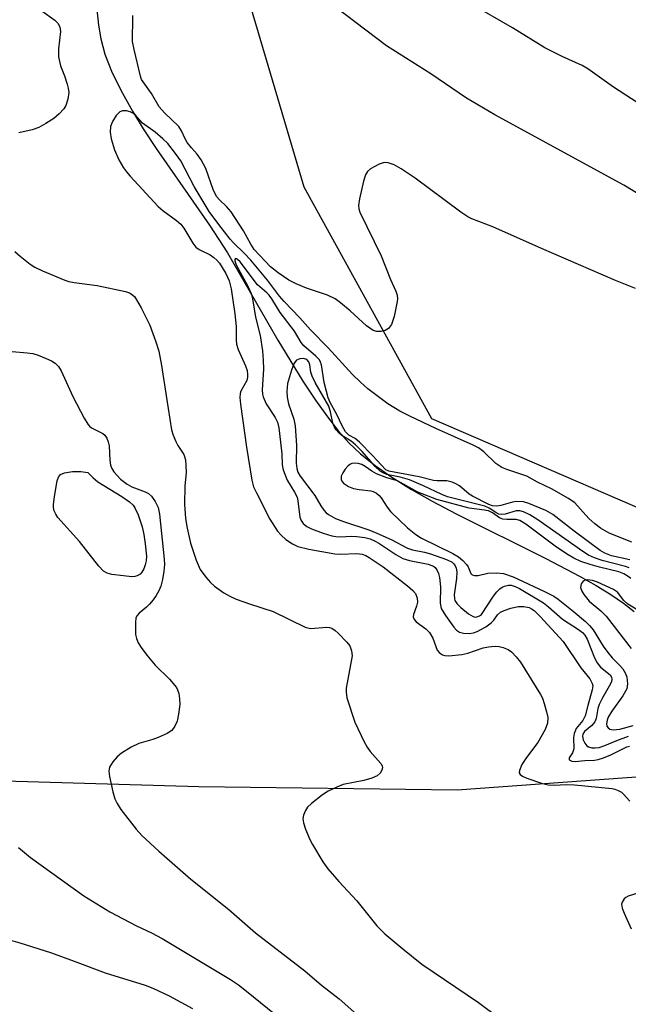
# Model space of a CAD drawing. Units: inches. Extents: x 1195773 to 1201772, y 569457 to 573457.
# Drawn here: x 1197682 to 1197808, y 571915 to 572119 of the extents above; entities that cross this region are included whole.
import ezdxf

# ---------------------------------------------------------------- set-up
doc = ezdxf.new("R2010")
doc.units = ezdxf.units.IN
doc.header["$MEASUREMENT"] = 0
for name, color, linetype in [('HYDRO-Single Line Stream', 4, 'Continuous'), ('NTRL-Farm Land', 3, 'Continuous'), ('Undefined', 1, 'Continuous')]:
    doc.layers.add(name, color=color, linetype=linetype)

msp = doc.modelspace()

# ---------------------------------------------------------------- linework, layer by layer
at = {"layer": 'HYDRO-Single Line Stream'}
msp.add_lwpolyline([(1197697.82, 572120.65), (1197698.16, 572117.36), (1197698.64, 572114.53), (1197699.51, 572111.37), (1197700.88, 572107.83), (1197702.76, 572103.94), (1197705.19, 572099.61), (1197707.43, 572095.96), (1197710.11, 572091.86), (1197721.13, 572076.02), (1197724.87, 572070.28), (1197735.27, 572052.2), (1197740.41, 572043.75), (1197743.02, 572039.78), (1197745.48, 572036.32), (1197747.78, 572033.38), (1197749.89, 572030.99), (1197752.34, 572028.68), (1197755.33, 572026.3), (1197758.79, 572023.89), (1197762.88, 572021.35), (1197767.16, 572018.92), (1197772.1, 572016.3), (1197790.6, 572007.06), (1197797.59, 572003.4), (1197801.05, 572001.44), (1197804.06, 571999.59), (1197806.7, 571997.8), (1197808.9, 571996.11)], dxfattribs=at)
at = {"layer": 'NTRL-Farm Land'}
msp.add_lwpolyline([(1197523.51, 572131.17), (1197539.26, 572079.84), (1197548.54, 572029.92), (1197560.79, 571999.22), (1197577.73, 571973.04), (1197587.86, 571963.31), (1197652.73, 571961.78), (1197718.9, 571959.86), (1197772.33, 571959.16), (1197811.24, 571962.02), (1197863.19, 571915.94), (1197870.88, 571909.12), (1197978.54, 571839.31), (1198053.91, 571782.24), (1198068.83, 571778.19), (1198109.73, 571800.9), (1198141.56, 571804.94), (1198192.79, 571774.58), (1198201.13, 571757.85), (1198200.4, 571736.49), (1198191.47, 571720.71), (1198144.74, 571639.98), (1198102.96, 571573.31), (1198041.78, 571464.21)], dxfattribs=at)
msp.add_polyline3d([(1198459.01, 571855.68, 0), (1198358.53, 571850.7, 0), (1198250.97, 571856.22, 0), (1198122.21, 571885.86, 0), (1198016.95, 571896.07, 0), (1197917.32, 571950.17, 0), (1197830.22, 572008.65, 0), (1197767.07, 572035.91, 0), (1197740.68, 572083.88, 0), (1197728.16, 572126.34, 0)], dxfattribs=at)
at = {"layer": 'Undefined'}
for points, elevation in [([(1197813.76, 572079.98), (1197806.74, 572084.3), (1197780.09, 572098.85), (1197774.26, 572102.25), (1197766.85, 572107.29), (1197757.68, 572113.1), (1197744.88, 572122.86)], 420), ([(1197812.04, 572099.7), (1197804.64, 572104.58), (1197799.34, 572108.36), (1197798.13, 572109), (1197793.99, 572110.87), (1197790.42, 572112.69), (1197783.72, 572116.8), (1197775.16, 572121.77)], 422), ([(1197686.48, 572120.31), (1197689.16, 572118.41), (1197689.76, 572117.78), (1197690.16, 572117.04), (1197690.3, 572116.09), (1197689.88, 572112.47), (1197689.88, 572110.81), (1197690.31, 572108.98), (1197691.16, 572106.86), (1197691.71, 572105.18), (1197691.93, 572104.33), (1197692.04, 572103.48), (1197691.86, 572102.1), (1197691.42, 572100.77), (1197690.99, 572100.06), (1197690.05, 572099.02), (1197688.95, 572098.1), (1197687.32, 572097), (1197685.85, 572096.23), (1197684.49, 572095.73), (1197681.71, 572095.11)], 418), ([(1197809.17, 572062.89), (1197805.05, 572064.56), (1197789.73, 572071.18), (1197779.65, 572075.66), (1197775.37, 572077.31), (1197774.52, 572077.71), (1197773.06, 572078.69), (1197763.61, 572085.75), (1197760.74, 572087.65), (1197759.26, 572088.5), (1197758.03, 572088.89), (1197757.53, 572088.94), (1197757, 572088.89), (1197756.19, 572088.62), (1197755.13, 572088.1), (1197754.38, 572087.65), (1197753.76, 572087.09), (1197753.39, 572086.42), (1197752.98, 572085.12), (1197752.09, 572081.46), (1197751.89, 572080.06), (1197751.97, 572079.37), (1197752.2, 572078.67), (1197756.63, 572069.65), (1197758.55, 572064.76), (1197759.61, 572062.33), (1197759.87, 572061.51), (1197759.97, 572060.73), (1197759.93, 572060.18), (1197759.26, 572057.1), (1197758.73, 572055.48), (1197758.09, 572054.61), (1197757.4, 572054.21), (1197756.57, 572054.01), (1197755.73, 572053.98), (1197754.95, 572054.21), (1197753.54, 572055.16), (1197750.19, 572058.3), (1197748.22, 572059.92), (1197747.08, 572060.75), (1197745.49, 572061.54), (1197741.14, 572062.98), (1197739.05, 572063.85), (1197737.53, 572064.64), (1197735.31, 572066.11), (1197733.71, 572067.35), (1197730.37, 572070.99), (1197729.63, 572072.05), (1197728.13, 572074.82), (1197725.57, 572078.75), (1197724.66, 572079.89), (1197723.18, 572081.23), (1197722.62, 572081.86), (1197721.96, 572083.14), (1197720.36, 572087.74), (1197719.39, 572089.5), (1197718.56, 572090.67), (1197717.38, 572091.98), (1197716.51, 572093.13), (1197716.09, 572093.86), (1197715.32, 572095.54), (1197714.77, 572096.39), (1197711.84, 572099.25), (1197710.75, 572100.47), (1197709.1, 572103.24), (1197707.08, 572106.17), (1197706.84, 572106.82), (1197705.53, 572112.31), (1197705.23, 572114.01), (1197705.2, 572115.09), (1197705.3, 572118.01), (1197705.25, 572119.36)], 418), ([(1197808.4, 572010.41), (1197803.69, 572012.3), (1197801.92, 572013.33), (1197800.77, 572014.19), (1197799.54, 572015.29), (1197796.63, 572018.53), (1197795.34, 572019.44), (1197791.78, 572021.43), (1197788.92, 572022.83), (1197786.69, 572024.05), (1197785.67, 572024.45), (1197782.58, 572025.42), (1197781.51, 572025.88), (1197780.28, 572026.69), (1197777.85, 572029.13), (1197776.69, 572029.97), (1197775.64, 572030.51), (1197767.92, 572033.92), (1197762.51, 572036.48), (1197760.44, 572037.54), (1197757.97, 572039.06), (1197753.86, 572042.17), (1197752.34, 572043.49), (1197750.67, 572045.11), (1197745.67, 572050.64), (1197741.98, 572054.32), (1197739.81, 572056.85), (1197736.55, 572060.2), (1197735.62, 572061.31), (1197733.13, 572064.6), (1197729.65, 572068.73), (1197728.3, 572070.18), (1197726.07, 572072.35), (1197725.4, 572073.12), (1197723.03, 572076.13), (1197721.08, 572078.86), (1197717.95, 572084.01), (1197715.21, 572089.3), (1197714.12, 572090.86), (1197712.48, 572092.87), (1197711.45, 572093.88), (1197709.92, 572095.21), (1197707.24, 572097.07), (1197705.82, 572098.77), (1197705.43, 572099.12), (1197704.72, 572099.48), (1197703.94, 572099.68), (1197703.16, 572099.67), (1197702.6, 572099.44), (1197701.83, 572098.67), (1197701.07, 572097.45), (1197700.68, 572096.38), (1197700.56, 572095.25), (1197700.79, 572093.83), (1197701.46, 572091.6), (1197702.39, 572089.53), (1197703.35, 572087.88), (1197703.97, 572087), (1197704.71, 572086.11), (1197710.52, 572079.88), (1197711.45, 572079.06), (1197714.31, 572076.99), (1197715.19, 572076.21), (1197715.82, 572075.36), (1197717.64, 572072.29), (1197718.32, 572071.47), (1197718.99, 572070.99), (1197721.27, 572069.83), (1197721.99, 572069.33), (1197722.65, 572068.76), (1197723.16, 572068.11), (1197724.47, 572065.98), (1197725.21, 572064.51), (1197725.6, 572062.81), (1197726.38, 572057.65), (1197726.6, 572055.06), (1197726.63, 572052.25), (1197726.72, 572051.41), (1197727.04, 572050.3), (1197728.56, 572046.92), (1197728.87, 572045.9), (1197729, 572045.14), (1197728.99, 572044.58), (1197728.82, 572043.86), (1197727.62, 572041.67), (1197727.45, 572041.17), (1197727.39, 572040.37), (1197727.53, 572038.99), (1197728.79, 572030.09), (1197729.86, 572023.25), (1197730.24, 572021.88), (1197730.8, 572020.62), (1197733.61, 572015.15), (1197735.2, 572012.7), (1197735.91, 572011.84), (1197736.88, 572010.95), (1197738.26, 572010.06), (1197739.4, 572009.53), (1197741.66, 572008.96), (1197747.03, 572007.98), (1197748.17, 572007.94), (1197751.57, 572008.09), (1197752.65, 572007.97), (1197753.4, 572007.67), (1197754.13, 572007.25), (1197756.98, 572005.33), (1197762.06, 572001.39), (1197763.17, 572000.42), (1197763.71, 571999.77), (1197764.07, 571998.83), (1197764.09, 571998), (1197763.93, 571997.17), (1197763.25, 571995.45), (1197763.2, 571994.99), (1197763.35, 571994.53), (1197763.83, 571993.96), (1197765.84, 571992.49), (1197766.61, 571991.73), (1197767.26, 571990.59), (1197768.2, 571988.1), (1197768.65, 571987.51), (1197769.25, 571987.1), (1197769.74, 571986.94), (1197770.59, 571986.89), (1197773.24, 571987.15), (1197774.52, 571987.47), (1197777.67, 571988.55), (1197778.78, 571988.75), (1197780.18, 571988.89), (1197781, 571988.85), (1197781.81, 571988.64), (1197782.84, 571988.19), (1197783.53, 571987.71), (1197784.5, 571986.7), (1197785.38, 571985.57), (1197789.53, 571978.9), (1197789.91, 571978.13), (1197790.31, 571977.02), (1197790.8, 571975.29), (1197791.01, 571974.13), (1197790.95, 571973), (1197790.49, 571971.67), (1197788.98, 571968.96), (1197786.63, 571965.88), (1197785.7, 571964.41), (1197785.18, 571963.18), (1197785.15, 571962.73), (1197785.34, 571962.34), (1197785.79, 571961.98), (1197786.72, 571961.57), (1197789.74, 571960.57), (1197791.09, 571960.23), (1197792.34, 571960.15), (1197794.83, 571960.3), (1197796.58, 571960.22), (1197804.31, 571959.43), (1197804.88, 571959.32), (1197805.61, 571959.06), (1197806.27, 571958.68), (1197806.69, 571958.32), (1197808, 571956.86)], 416), ([(1197680.9, 572070.56), (1197682, 572069.59), (1197684.06, 572067.93), (1197685.03, 572067.29), (1197686.61, 572066.55), (1197691.19, 572064.64), (1197692.02, 572064.36), (1197693.12, 572064.13), (1197697.93, 572063.52), (1197703.75, 572062.26), (1197704.57, 572061.98), (1197705.03, 572061.72), (1197705.59, 572061.21), (1197706.06, 572060.58), (1197707.02, 572058.9), (1197708.77, 572055.29), (1197710.05, 572051.85), (1197710.63, 572049.91), (1197711.23, 572046.99), (1197712.21, 572040.25), (1197713.29, 572033.65), (1197713.62, 572032.55), (1197714.16, 572031.22), (1197714.55, 572030.45), (1197715.78, 572028.59), (1197716.14, 572027.43), (1197716.26, 572026.27), (1197716.29, 572024.81), (1197716.01, 572021.99), (1197715.93, 572018.25), (1197716.16, 572015.32), (1197716.48, 572013.31), (1197717.22, 572010.23), (1197718.33, 572006.67), (1197719.22, 572004.74), (1197720.37, 572003.15), (1197721.31, 572002.09), (1197722.16, 572001.32), (1197724.06, 571999.97), (1197725.3, 571999.22), (1197726.64, 571998.65), (1197729.4, 571997.66), (1197734.26, 571996.11), (1197740.87, 571992.85), (1197741.97, 571992.58), (1197745.37, 571992.84), (1197745.91, 571992.79), (1197746.41, 571992.63), (1197747.09, 571992.17), (1197747.72, 571991.58), (1197749.48, 571989.76), (1197750.12, 571988.95), (1197750.5, 571987.97), (1197750.6, 571986.88), (1197749.36, 571980.23), (1197749.33, 571979.38), (1197749.53, 571978.24), (1197751.17, 571973.17), (1197753.06, 571969.1), (1197753.68, 571967.98), (1197754.3, 571967.1), (1197756.52, 571964.6), (1197756.77, 571964.17), (1197756.85, 571963.72), (1197756.76, 571963.25), (1197756.38, 571962.61), (1197755.74, 571962.1), (1197754.7, 571961.58), (1197753.04, 571961.08), (1197748.72, 571960.27), (1197747.41, 571959.76), (1197745.64, 571958.89), (1197744.45, 571958.13), (1197742.21, 571956.37), (1197741.4, 571955.59), (1197740.94, 571954.93), (1197740.53, 571953.95), (1197740.4, 571953.18), (1197740.52, 571952.38), (1197740.98, 571951.03), (1197741.85, 571948.88), (1197742.38, 571947.84), (1197744.57, 571944.31), (1197745.6, 571942.87), (1197747.88, 571940.19), (1197751.54, 571936.21), (1197755.67, 571931.06), (1197757.33, 571929.42), (1197761.07, 571926.28), (1197764.99, 571923.15), (1197776.74, 571915.17), (1197781.04, 571911.95)], 418), ([(1197807.97, 572006.76), (1197804.22, 572007.62), (1197802.83, 572008.12), (1197801.88, 572008.73), (1197796.52, 572012.67), (1197792.05, 572016.16), (1197790.6, 572016.94), (1197787.11, 572018.4), (1197786.01, 572018.73), (1197784.57, 572018.82), (1197783.75, 572018.69), (1197781.32, 572018), (1197780.47, 572017.9), (1197779.64, 572017.95), (1197778.88, 572018.22), (1197775.45, 572019.93), (1197774.79, 572020.36), (1197772.78, 572022.07), (1197772.05, 572022.49), (1197771.26, 572022.82), (1197770.17, 572023.08), (1197768.19, 572023.09), (1197767.39, 572023.18), (1197764.43, 572023.94), (1197758.2, 572025.09), (1197757.57, 572025.35), (1197754.79, 572028.36), (1197752.1, 572031.13), (1197751.22, 572031.86), (1197749.94, 572032.53), (1197749.26, 572033.26), (1197748.57, 572034.47), (1197747.45, 572036.81), (1197746.03, 572039.34), (1197745.62, 572040.29), (1197744.8, 572043.45), (1197744.26, 572047.14), (1197744.09, 572047.68), (1197743.83, 572048.15), (1197743.11, 572048.92), (1197740.6, 572051.04), (1197740.09, 572051.73), (1197738.66, 572054.08), (1197735.71, 572057.9), (1197733.97, 572060.79), (1197733.47, 572061.49), (1197733, 572061.99), (1197731.06, 572063.69), (1197727.46, 572068.39), (1197726.93, 572068.93), (1197726.73, 572069.05), (1197726.49, 572069.07), (1197726.36, 572068.9), (1197726.34, 572068.63), (1197726.64, 572067.77), (1197729.06, 572063.39), (1197729.73, 572061.85), (1197730.01, 572060.78), (1197730.66, 572056.94), (1197731.58, 572053.19), (1197732.07, 572050.02), (1197732.24, 572048.06), (1197732.26, 572046.24), (1197732.03, 572041.91), (1197732.09, 572041.05), (1197732.21, 572040.51), (1197732.86, 572039.02), (1197734.72, 572036.22), (1197735.18, 572035.23), (1197735.43, 572034.05), (1197735.8, 572031.08), (1197736.05, 572028.7), (1197736.15, 572026.44), (1197736.33, 572025.37), (1197737.19, 572023.22), (1197738.72, 572020.78), (1197739.21, 572019.76), (1197739.39, 572019), (1197739.78, 572015.62), (1197740.07, 572014.87), (1197740.51, 572014.28), (1197741.24, 572013.67), (1197742.18, 572013.18), (1197744.58, 572012.27), (1197746.42, 572011.74), (1197747.21, 572011.58), (1197748.06, 572011.52), (1197750.54, 572011.65), (1197751.6, 572011.62), (1197753.23, 572011.37), (1197754.3, 572011.08), (1197755.37, 572010.65), (1197756.13, 572010.24), (1197759.63, 572007.84), (1197761.08, 572007.01), (1197762.42, 572006.63), (1197766.32, 572005.9), (1197767.42, 572005.46), (1197767.78, 572005.17), (1197768.11, 572004.73), (1197768.45, 572003.95), (1197768.67, 572003.13), (1197768.88, 572001.2), (1197768.78, 571997.78), (1197769.03, 571996.72), (1197769.87, 571995.24), (1197771.6, 571992.83), (1197772.14, 571992.21), (1197772.79, 571991.78), (1197773.61, 571991.59), (1197774.78, 571991.55), (1197775.65, 571991.65), (1197776.44, 571991.94), (1197778.21, 571992.91), (1197779.36, 571993.72), (1197779.89, 571994.3), (1197780.66, 571995.37), (1197781.25, 571995.92), (1197782.02, 571996.3), (1197783.43, 571996.78), (1197784.88, 571997.11), (1197786.07, 571997.12), (1197787.19, 571996.89), (1197787.68, 571996.66), (1197788.25, 571996.27), (1197789.48, 571995.05), (1197794.19, 571989.84), (1197797.87, 571984.44), (1197799.72, 571982.14), (1197800.23, 571981.18), (1197800.31, 571980.68), (1197800.21, 571979.84), (1197799.29, 571976.6), (1197798.77, 571974.46), (1197798.29, 571973.53), (1197796.9, 571971.84), (1197796.46, 571970.83), (1197796.34, 571970), (1197796.42, 571967.69), (1197796.13, 571966.85), (1197795.48, 571965.82), (1197795.42, 571965.5), (1197795.48, 571965.38), (1197795.97, 571965.14), (1197796.67, 571965.07), (1197798.71, 571965.26), (1197800.66, 571965.31), (1197801.48, 571965.44), (1197802.53, 571965.77), (1197804.06, 571966.39), (1197807.39, 571968.09), (1197807.89, 571968.25)], 414), ([(1197680.32, 572049.86), (1197683.46, 572049.61), (1197684.59, 572049.43), (1197685.71, 572049.08), (1197687.37, 572048.42), (1197688.45, 572047.93), (1197689.19, 572047.48), (1197689.9, 572046.77), (1197690.49, 572045.86), (1197692.9, 572040.58), (1197695.23, 572036.09), (1197695.97, 572034.84), (1197696.32, 572034.4), (1197696.73, 572034.06), (1197699.1, 572032.92), (1197699.47, 572032.58), (1197699.9, 572031.92), (1197700.21, 572031.16), (1197700.41, 572030.35), (1197700.54, 572027.4), (1197700.69, 572026.38), (1197700.92, 572025.67), (1197701.35, 572024.96), (1197702.72, 572023.47), (1197704.08, 572022.41), (1197705.1, 572021.9), (1197707.8, 572020.86), (1197708.54, 572020.47), (1197709.14, 572019.93), (1197709.9, 572018.81), (1197710.48, 572017.57), (1197710.76, 572016.21), (1197711.78, 572006.93), (1197711.81, 572005.83), (1197711.69, 572004.45), (1197711.38, 572002.71), (1197711.03, 572001.33), (1197710.62, 572000.35), (1197710.09, 571999.39), (1197709.46, 571998.48), (1197708.71, 571997.59), (1197708.09, 571996.97), (1197706.57, 571995.75), (1197706.07, 571995.15), (1197705.9, 571994.67), (1197705.8, 571993.86), (1197705.85, 571991.29), (1197706.01, 571990.5), (1197706.4, 571989.57), (1197706.98, 571988.63), (1197708.17, 571987.02), (1197709.86, 571984.99), (1197712.85, 571982.06), (1197714.27, 571980.35), (1197714.53, 571979.88), (1197714.77, 571979.1), (1197714.93, 571978), (1197714.96, 571976.86), (1197714.73, 571974.81), (1197714.42, 571973.38), (1197713.96, 571972.33), (1197713.3, 571971.43), (1197712.38, 571970.81), (1197710.52, 571969.98), (1197709.42, 571969.57), (1197706.54, 571968.75), (1197704.95, 571968), (1197702.96, 571966.75), (1197702.03, 571966.04), (1197701.12, 571965), (1197700.45, 571963.86), (1197700.33, 571963.07), (1197700.47, 571961.93), (1197701.14, 571958.74), (1197701.56, 571957.35), (1197702.05, 571956.34), (1197702.79, 571955.14), (1197705.97, 571951.03), (1197707.16, 571949.74), (1197710.66, 571946.5), (1197717.29, 571940.7), (1197725.13, 571934.42), (1197730.65, 571929.61), (1197740.79, 571921.73), (1197744.28, 571918.77), (1197747.95, 571915.94), (1197759.55, 571905.63)], 420), ([(1197807.85, 572005.09), (1197807.1, 572005.39), (1197802.3, 572006.64), (1197800.71, 572007.19), (1197799.42, 572007.76), (1197798.25, 572008.49), (1197788.98, 572015.01), (1197787.29, 572016.06), (1197786.04, 572016.69), (1197785.28, 572016.92), (1197784.5, 572016.92), (1197782.24, 572016.2), (1197781.42, 572016.14), (1197780.9, 572016.23), (1197780.27, 572016.54), (1197778.95, 572017.46), (1197778.05, 572017.88), (1197774.15, 572018.81), (1197770.32, 572019.83), (1197769.16, 572020.29), (1197765.33, 572022.08), (1197762.46, 572023.31), (1197760.51, 572023.88), (1197757.78, 572024.41), (1197757.02, 572024.73), (1197756.39, 572025.12), (1197755.34, 572026.1), (1197752.66, 572029.16), (1197751.28, 572030.59), (1197750.41, 572031.31), (1197748.5, 572032.48), (1197747.87, 572033.03), (1197747.33, 572033.65), (1197746.9, 572034.32), (1197746.6, 572035.03), (1197746.16, 572037.37), (1197745.77, 572038.53), (1197742.98, 572043.46), (1197742.33, 572044.77), (1197742.08, 572045.57), (1197741.87, 572047.13), (1197741.68, 572047.74), (1197741.24, 572048.18), (1197740.55, 572048.4), (1197739.8, 572048.38), (1197739.13, 572048.06), (1197738.79, 572047.7), (1197738.53, 572047.28), (1197738.04, 572046), (1197737.27, 572043.22), (1197737.08, 572041.56), (1197737.18, 572040.43), (1197737.48, 572039.01), (1197738.53, 572035.85), (1197738.85, 572034.48), (1197739.07, 572030.45), (1197739.06, 572026.79), (1197739.18, 572025.67), (1197739.4, 572024.87), (1197739.84, 572024.04), (1197742.87, 572020.06), (1197744.12, 572017.93), (1197744.72, 572017.05), (1197745.25, 572016.47), (1197745.69, 572016.14), (1197747.15, 572015.35), (1197748.79, 572014.71), (1197754.04, 572012.94), (1197755.67, 572012.31), (1197758.66, 572010.99), (1197762.02, 572009.16), (1197763.08, 572008.82), (1197765.53, 572008.33), (1197766.76, 572007.99), (1197770.12, 572006.84), (1197771.24, 572006.29), (1197771.61, 572005.96), (1197771.91, 572005.54), (1197772.11, 572005.06), (1197772.23, 572004.26), (1197772.2, 572002.87), (1197771.68, 571999.54), (1197771.72, 571998.76), (1197771.85, 571998.34), (1197772.22, 571997.74), (1197773.03, 571996.93), (1197774.64, 571995.62), (1197775.59, 571995.04), (1197776.03, 571994.92), (1197776.4, 571994.94), (1197776.95, 571995.17), (1197777.3, 571995.46), (1197779.78, 571999.22), (1197780.52, 572000.16), (1197781.14, 572000.79), (1197781.6, 572001.13), (1197782.11, 572001.35), (1197782.92, 572001.52), (1197783.46, 572001.49), (1197784.27, 572001.28), (1197785.22, 572000.84), (1197790.13, 571997.86), (1197791.16, 571997.05), (1197794.07, 571994.47), (1197797.4, 571992.32), (1197798.19, 571991.7), (1197798.66, 571991.18), (1197799.15, 571990.35), (1197800.69, 571986.52), (1197801.22, 571985.47), (1197801.95, 571984.58), (1197803.91, 571983), (1197804.19, 571982.49), (1197804.26, 571982.07), (1197804.18, 571981.57), (1197804, 571981.11), (1197802.33, 571978.19), (1197801.68, 571976.85), (1197801.41, 571976), (1197801.01, 571973.97), (1197800.73, 571973.26), (1197800.17, 571972.47), (1197798.61, 571971.27), (1197798.29, 571970.71), (1197798.24, 571970.26), (1197798.38, 571969.52), (1197798.69, 571968.82), (1197799.12, 571968.31), (1197799.47, 571968.08), (1197800.12, 571967.88), (1197800.86, 571967.84), (1197801.63, 571967.96), (1197802.85, 571968.35), (1197805.33, 571969.4), (1197807.72, 571970.27)], 412), ([(1197808.17, 572002.89), (1197807.63, 572003.34), (1197806.74, 572003.87), (1197805.73, 572004.29), (1197801.71, 572005.27), (1197799.78, 572005.82), (1197797.86, 572006.44), (1197796.4, 572007.08), (1197795.23, 572007.78), (1197792.83, 572009.42), (1197789.77, 572011.64), (1197786.49, 572014.17), (1197785.28, 572014.93), (1197784.47, 572015.14), (1197782.6, 572015.09), (1197781.77, 572015.15), (1197781.02, 572015.46), (1197779.64, 572016.46), (1197778.77, 572016.88), (1197777.95, 572017.05), (1197774.81, 572017.42), (1197768.11, 572019.23), (1197764.21, 572020.74), (1197759.99, 572023.08), (1197759.48, 572023.28), (1197757.74, 572023.74), (1197755.66, 572024.57), (1197754.69, 572025.09), (1197753.31, 572026.09), (1197752.59, 572026.5), (1197751.82, 572026.71), (1197751.03, 572026.76), (1197750.54, 572026.69), (1197750.09, 572026.48), (1197749.69, 572026.14), (1197749.17, 572025.49), (1197748.7, 572024.78), (1197748.36, 572024.07), (1197748.32, 572023.41), (1197748.5, 572023.03), (1197748.83, 572022.65), (1197749.85, 572021.95), (1197750.91, 572021.54), (1197752.02, 572021.29), (1197754.48, 572021.07), (1197754.97, 572020.92), (1197755.63, 572020.55), (1197756.21, 572020.06), (1197756.58, 572019.61), (1197757.83, 572017.67), (1197758.53, 572016.78), (1197762.01, 572013.37), (1197763.77, 572011.99), (1197764.92, 572011.22), (1197771.4, 572008.09), (1197772.6, 572007.4), (1197773.49, 572006.64), (1197774.26, 572005.77), (1197774.57, 572005.29), (1197775.13, 572003.96), (1197775.43, 572003.69), (1197775.86, 572003.55), (1197776.62, 572003.53), (1197778.67, 572004.02), (1197780.44, 572004.08), (1197781.91, 572003.91), (1197783.87, 572003.22), (1197790.22, 572000.27), (1197792.28, 571999.22), (1197793.16, 571998.62), (1197796.31, 571996.14), (1197798.82, 571994.03), (1197799.66, 571993.19), (1197800.4, 571992.27), (1197802.47, 571988.92), (1197803.43, 571987.57), (1197804.32, 571986.51), (1197805.88, 571985), (1197806.51, 571984.24), (1197807.1, 571983.28), (1197807.39, 571982.5), (1197807.52, 571981.1), (1197807.34, 571980.09), (1197806.57, 571978.66), (1197804.26, 571975.49), (1197803.52, 571974.25), (1197803.29, 571973.62), (1197803.19, 571972.82), (1197803.26, 571972.34), (1197803.49, 571971.99), (1197803.85, 571971.76), (1197804.54, 571971.59), (1197805.89, 571971.75), (1197808.69, 571972.52)], 410), ([(1197811.13, 571995.44), (1197807.59, 571997.61), (1197806.76, 571998.36), (1197805.42, 572000.09), (1197804.6, 572000.65), (1197801.29, 572002.14), (1197800.27, 572002.52), (1197799.26, 572002.63), (1197798.79, 572002.55), (1197798.38, 572002.37), (1197797.95, 572001.79), (1197797.82, 572001.05), (1197798.05, 572000.3), (1197798.48, 571999.57), (1197799.57, 571998.21), (1197801.97, 571996.18), (1197803.08, 571995.09), (1197808.26, 571988.41)], 408), ([(1197681.65, 571947.26), (1197684.13, 571945.21), (1197695.12, 571937.27), (1197700.54, 571933.91), (1197706.03, 571931.08), (1197709.15, 571929.61), (1197711.33, 571928.44), (1197725.45, 571919.95), (1197727.1, 571918.82), (1197728.74, 571917.56), (1197737.43, 571910.47)], 422), ([(1197810.92, 571938.2), (1197807.67, 571937.17), (1197807.19, 571936.93), (1197806.8, 571936.61), (1197806.41, 571935.97), (1197806.29, 571935.5), (1197806.4, 571934.71), (1197806.8, 571933.64), (1197808.24, 571930.43)], 416), ([(1197677.49, 571928.74), (1197681.95, 571927.55), (1197688.28, 571925.51), (1197693.16, 571923.76), (1197699.55, 571921.34), (1197707.84, 571918.78), (1197709.41, 571918.15), (1197712.78, 571916.58), (1197717.59, 571913.98)], 424)]:
    msp.add_lwpolyline(points, dxfattribs=dict(at, elevation=elevation))
at = {"layer": 'Undefined', "elevation": 422}
msp.add_lwpolyline([(1197705.1, 572003.28), (1197703.32, 572003.43), (1197700.94, 572003.74), (1197699.95, 572004.01), (1197699.23, 572004.42), (1197698.23, 572005.47), (1197694.23, 572010.58), (1197689.76, 572015.53), (1197689.33, 572016.21), (1197689.03, 572016.93), (1197688.9, 572017.56), (1197688.89, 572018.13), (1197689.1, 572019.89), (1197689.62, 572023.12), (1197689.89, 572023.9), (1197690.31, 572024.41), (1197691.18, 572024.79), (1197692.78, 572025.04), (1197694.52, 572025.05), (1197695.94, 572024.83), (1197696.99, 572023.77), (1197698.07, 572022.91), (1197703.03, 572019.86), (1197704.61, 572018.78), (1197705.36, 572018.05), (1197705.79, 572017.36), (1197706.36, 572016.1), (1197707.2, 572013.56), (1197707.54, 572012.02), (1197707.85, 572010.05), (1197708.11, 572007.55), (1197708.03, 572006.57), (1197707.84, 572005.73), (1197707.53, 572004.92), (1197707.11, 572004.19), (1197706.77, 572003.82), (1197706.2, 572003.45), (1197705.67, 572003.32)], close=True, dxfattribs=at)

doc.saveas('drawing.dxf')
